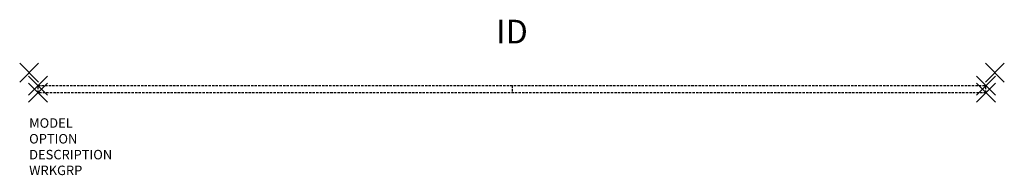
# Model space of a CAD drawing. Units: inches. Extents: x -1 to 103, y -11 to 6.
import ezdxf
from ezdxf.enums import TextEntityAlignment as Align

# ---------------------------------------------------------------- set-up
doc = ezdxf.new("R2010")
doc.units = ezdxf.units.IN
doc.header["$MEASUREMENT"] = 0
doc.header["$PDMODE"] = 3
doc.linetypes.add('HIDDEN', pattern=[0.375, 0.25, -0.125])
doc.layers.add('AFUPM-P', color=3, linetype='Continuous')
doc.layers.add('AFUPM-P-TN', color=7, linetype='Continuous')

msp = doc.modelspace()

# ---------------------------------------------------------------- linework, layer by layer
at = {"layer": 'AFUPM-P', "color": 2, "linetype": 'HIDDEN'}
for p, q in [((0.94, -2.12), (0.94, -1.37)), ((0.94, -1.37), (101.06, -1.37)), ((51, -1.37), (51, -2.12)), ((51, -1.37), (51, -2.12)), ((101.06, -2.12), (101.06, -1.37)), ((101.06, -2.12), (0.94, -2.12))]:
    msp.add_line(p, q, dxfattribs=at)
at = {"layer": 'AFUPM-P', "color": 2}
for p in [(0, 0), (102, 0), (0.94, -1.37), (101.06, -1.37), (0.94, -2.12), (101.06, -2.12)]:
    msp.add_point(p, dxfattribs=at)

# ---------------------------------------------------------------- texts
at = {"layer": 'AFUPM-P', "color": 7, "flags": 9}
for tag, p, s in [('MODEL', (0, -5.81), 'LITB19102HPS'), ('OPTION', (0, -7.47), ''), ('DESCRIPTION', (0, -9.14), 'TACKBOARD 102x19'), ('WRKGRP', (0, -10.8), '')]:
    msp.add_attdef(tag, p, s, height=1, dxfattribs=at)
at = {"layer": 'AFUPM-P-TN', "color": 7, "flags": 8}
msp.add_attdef('ID', text='LITB19102HPS', height=2.5, dxfattribs=at).set_placement((51, 4), align=Align.MIDDLE)

doc.saveas('drawing.dxf')
